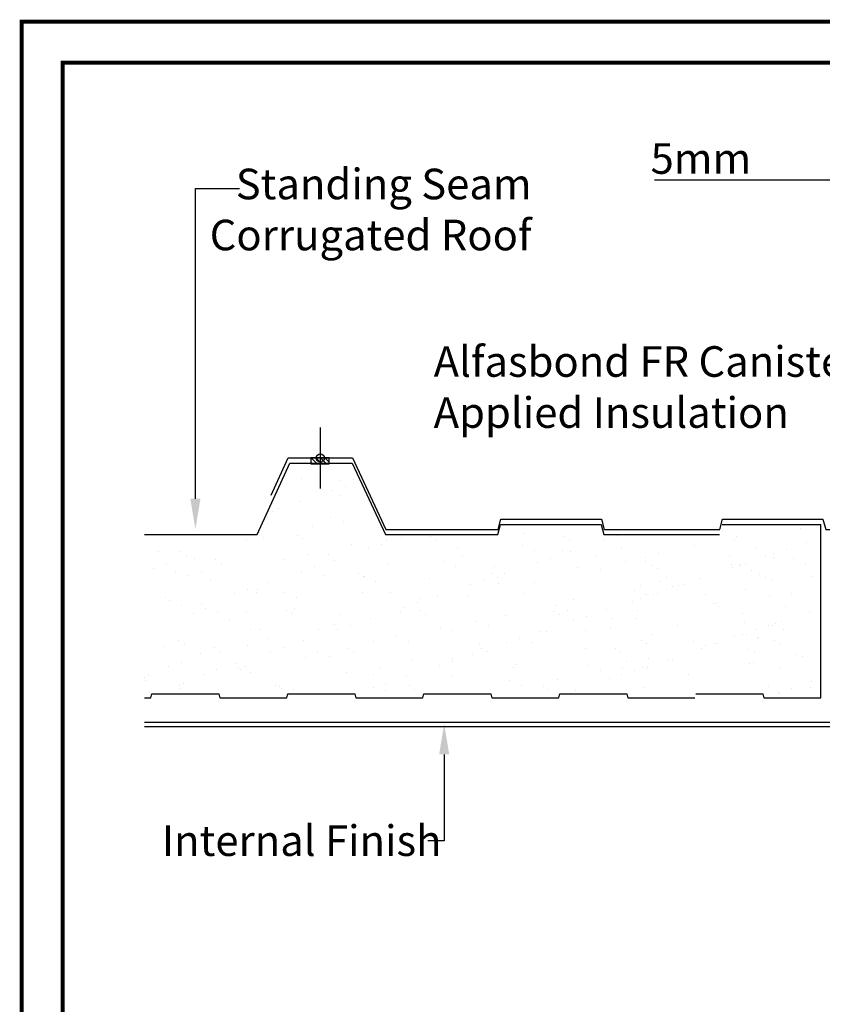
# Model space of a CAD drawing. Units: millimetres. Extents: x 16326 to 18358, y 3557 to 4974.
# Drawn here: x 16326 to 16719, y 4492 to 4974 of the extents above; entities that cross this region are included whole.
import ezdxf
from ezdxf import colors
from ezdxf.entities.mleader import LeaderData, LeaderLine
from ezdxf.math import Vec2, Vec3

# ---------------------------------------------------------------- set-up
doc = ezdxf.new("R2010")
doc.units = ezdxf.units.MM
doc.linetypes.add('HIDDEN', pattern=[0.375, 0.25, -0.125])
doc.layers.get('DEFPOINTS').update_dxf_attribs({"lineweight": 15})
for name, color, linetype in [('A219100ND1', 7, 'Continuous'), ('A411100ND1', 7, 'Continuous'), ('TEXT', 7, 'Continuous')]:
    doc.layers.add(name, color=color, linetype=linetype)
for name, color, linetype, lineweight in [('KEYLITE BORDER', 7, 'Continuous', 15), ('KEYLITE DIMENSIONS', 6, 'Continuous', 15), ('KEYLITE LEADER + LEADER TEXT', 5, 'Continuous', 15)]:
    doc.layers.add(name, color=color, linetype=linetype, lineweight=lineweight)
doc.styles.add('Arial', font='ARIAL.TTF')
doc.dimstyles.new('MLS_A3_1T5', dxfattribs={"dimtxt": 50, "dimasz": 40, "dimexe": 2, "dimexo": 50, "dimgap": 2, "dimtad": 1, "dimtoh": 1, "dimdec": 0, "dimzin": 0, "dimdsep": 46, "dimtxsty": 'Arial', "dimcen": 0.09, "dimclrd": 256, "dimclre": 256, "dimclrt": 256, "dimadec": 0, "dimazin": 0, "dimtfac": 1, "dimtdec": 0, "dimtix": 1, "dimtmove": 0, "dimatfit": 3, "dimfxl": 0, "dimtolj": 1, "dimtzin": 0, "dimarcsym": 0})

# ---------------------------------------------------------------- blocks, each defined once
blk = doc.blocks.new('*D202')
at = {"layer": 'DEFPOINTS', "color": 0, "transparency": 16777216}
for p in [(16767.61, 4895.51), (16769.23, 4841.91), (16767.61, 4824.41)]:
    blk.add_point(p, dxfattribs=at)
at = {"layer": 'KEYLITE DIMENSIONS', "lineweight": -2, "transparency": 16777216}
for p, q in [((16767.61, 4829.41), (16767.61, 4897.51)), ((16769.23, 4846.91), (16769.23, 4897.51)), ((16727.61, 4895.51), (16637.26, 4895.51)), ((16769.23, 4895.51), (16767.61, 4895.51)), ((16809.23, 4895.51), (16849.23, 4895.51))]:
    blk.add_line(p, q, dxfattribs=at)
at = {"layer": 'KEYLITE DIMENSIONS', "transparency": 16777216}
for points in [[(16727.61, 4902.18), (16727.61, 4888.84), (16767.61, 4895.51)], [(16809.23, 4902.18), (16809.23, 4888.84), (16769.23, 4895.51)]]:
    blk.add_solid(points, dxfattribs=at)
at = {"layer": 'KEYLITE DIMENSIONS', "transparency": 16777216, "insert": (16684.61, 4906.14), "char_height": 15, "attachment_point": 6, "style": 'Arial'}
blk.add_mtext('\\A1;5mm', dxfattribs=at)

msp = doc.modelspace()

# ---------------------------------------------------------------- hatches: boundary and pattern name
h = msp.add_hatch()
h.set_pattern_fill('ANSI31', color=256, scale=0.5, style=0)
h.set_pattern_definition([(135, (17414.4821, 3973.4966), (1.122532, 1.122532), [])])
h.paths.add_polyline_path([(16477.98, 4759.41), (16468.96, 4759.41), (16468.96, 4756.48), (16477.98, 4756.48)])

# ---------------------------------------------------------------- linework, layer by layer
for p, q in [((16470.22, 4756.4), (16470.22, 4756.4)), ((16464.41, 4749.53), (16464.41, 4749.53)), ((16483, 4748.57), (16483, 4748.57)), ((16489.88, 4748.93), (16489.88, 4748.93)), ((16479.73, 4743.4), (16479.73, 4743.4)), ((16486.05, 4745.52), (16486.05, 4745.52)), ((16463.23, 4737.88), (16463.23, 4737.88)), ((16483.54, 4741.12), (16483.54, 4741.12)), ((16450.11, 4733.36), (16450.11, 4733.36)), ((16453.35, 4734.58), (16453.35, 4734.58)), ((16447.65, 4730.34), (16447.65, 4730.34)), ((16478.84, 4730.37), (16478.84, 4730.37)), ((16484.75, 4728.05), (16484.75, 4728.05)), ((16469.87, 4725.66), (16469.87, 4725.66)), ((16611.41, 4723.96), (16611.41, 4723.96)), ((16708.51, 4725.09), (16708.51, 4725.09)), ((16437.31, 4718.9), (16437.31, 4718.9)), ((16445.94, 4720.43), (16445.94, 4720.43)), ((16462.27, 4721.38), (16462.27, 4721.38)), ((16464.98, 4719.72), (16464.98, 4719.72)), ((16506.02, 4719.67), (16506.02, 4719.67)), ((16513.4, 4720.29), (16513.4, 4720.29)), ((16527.72, 4721.16), (16527.72, 4721.16)), ((16530.43, 4719.5), (16530.43, 4719.5)), ((16573.23, 4722.35), (16573.23, 4722.35)), ((16593.18, 4720.94), (16593.18, 4720.94)), ((16595.88, 4719.28), (16595.88, 4719.28)), ((16612.77, 4719.16), (16612.77, 4719.16)), ((16617.32, 4721.64), (16617.32, 4721.64)), ((16619.1, 4721.28), (16619.1, 4721.28)), ((16676.59, 4719.05), (16676.59, 4719.05)), ((16677.4, 4720.88), (16677.4, 4720.88)), ((16394.53, 4713.61), (16394.53, 4713.61)), ((16489, 4717.25), (16489, 4717.25)), ((16497.2, 4714.87), (16497.2, 4714.87)), ((16503.53, 4716.99), (16503.53, 4716.99)), ((16540.68, 4715.59), (16540.68, 4715.59)), ((16572.6, 4716.35), (16572.6, 4716.35)), ((16578.51, 4714.02), (16578.51, 4714.02)), ((16592.36, 4713.94), (16592.36, 4713.94)), ((16596.27, 4713.64), (16596.27, 4713.64)), ((16621.35, 4715.63), (16621.35, 4715.63)), ((16656.72, 4716.47), (16656.72, 4716.47)), ((16686.8, 4715.41), (16686.8, 4715.41)), ((16701.97, 4714.63), (16701.97, 4714.63)), ((16711.84, 4717.93), (16711.84, 4717.93)), ((16405.07, 4713.45), (16405.07, 4713.45)), ((16408.02, 4710.91), (16408.02, 4710.91)), ((16411.9, 4709.97), (16411.9, 4709.97)), ((16422.45, 4709.81), (16422.45, 4709.81)), ((16455.56, 4709.49), (16455.56, 4709.49)), ((16467.21, 4712.05), (16467.21, 4712.05)), ((16477.76, 4711.89), (16477.76, 4711.89)), ((16480.7, 4709.35), (16480.7, 4709.35)), ((16533.79, 4708.73), (16533.79, 4708.73)), ((16543.21, 4711.67), (16543.21, 4711.67)), ((16586.4, 4710.34), (16586.4, 4710.34)), ((16608.66, 4711.45), (16608.66, 4711.45)), ((16623.29, 4708.71), (16623.29, 4708.71)), ((16632.72, 4710.64), (16632.72, 4710.64)), ((16632.8, 4708.76), (16632.8, 4708.76)), ((16639.05, 4712.75), (16639.05, 4712.75)), ((16674.11, 4711.23), (16674.11, 4711.23)), ((16691.83, 4711.17), (16691.83, 4711.17)), ((16695.65, 4712.51), (16695.65, 4712.51)), ((16695.72, 4710.64), (16695.72, 4710.64)), ((16705.16, 4709.94), (16705.16, 4709.94)), ((16391.82, 4705.49), (16391.82, 4705.49)), ((16398.14, 4707.61), (16398.14, 4707.61)), ((16415.52, 4703.96), (16415.52, 4703.96)), ((16425.39, 4707.27), (16425.39, 4707.27)), ((16464.51, 4703.93), (16464.51, 4703.93)), ((16470.83, 4706.04), (16470.83, 4706.04)), ((16507.24, 4707.84), (16507.24, 4707.84)), ((16539.7, 4706.4), (16539.7, 4706.4)), ((16558.92, 4706.18), (16558.92, 4706.18)), ((16580.08, 4708.22), (16580.08, 4708.22)), ((16599.78, 4705.64), (16599.78, 4705.64)), ((16610.6, 4704.53), (16610.6, 4704.53)), ((16635.97, 4706.67), (16635.97, 4706.67)), ((16638.67, 4705.01), (16638.67, 4705.01)), ((16674.97, 4707.06), (16674.97, 4707.06)), ((16675.63, 4705.75), (16675.63, 4705.75)), ((16679.04, 4706.5), (16679.04, 4706.5)), ((16679.15, 4706.99), (16679.15, 4706.99)), ((16681.96, 4707.87), (16681.96, 4707.87)), ((16684.95, 4704.17), (16684.95, 4704.17)), ((16711.07, 4707.61), (16711.07, 4707.61)), ((16402.64, 4703.35), (16402.64, 4703.35)), ((16409.2, 4701.85), (16409.2, 4701.85)), ((16420.01, 4699.71), (16420.01, 4699.71)), ((16475.32, 4701.79), (16475.32, 4701.79)), ((16492.37, 4702.93), (16492.37, 4702.93)), ((16494.98, 4701.11), (16494.98, 4701.11)), ((16495.08, 4701.27), (16495.08, 4701.27)), ((16527, 4700.14), (16527, 4700.14)), ((16553.7, 4699.4), (16553.7, 4699.4)), ((16557.83, 4702.71), (16557.83, 4702.71)), ((16560.53, 4701.05), (16560.53, 4701.05)), ((16563.58, 4702.7), (16563.58, 4702.7)), ((16643.05, 4701.01), (16643.05, 4701.01)), ((16659.13, 4700.23), (16659.13, 4700.23)), ((16688.73, 4702.27), (16688.73, 4702.27)), ((16691.44, 4700.61), (16691.44, 4700.61)), ((16694.73, 4699.36), (16694.73, 4699.36)), ((16713.97, 4701.23), (16713.97, 4701.23)), ((16438.13, 4695.1), (16438.13, 4695.1)), ((16442.77, 4695.03), (16442.77, 4695.03)), ((16448.01, 4698.41), (16448.01, 4698.41)), ((16500.89, 4698.79), (16500.89, 4698.79)), ((16547.38, 4697.28), (16547.38, 4697.28)), ((16560.97, 4698.02), (16560.97, 4698.02)), ((16578.68, 4698.49), (16578.68, 4698.49)), ((16627.54, 4694.7), (16627.54, 4694.7)), ((16630.36, 4696.83), (16630.36, 4696.83)), ((16640.23, 4698.88), (16640.23, 4698.88)), ((16642.93, 4694.81), (16642.93, 4694.81)), ((16646.14, 4696.56), (16646.14, 4696.56)), ((16649.26, 4696.93), (16649.26, 4696.93)), ((16651.45, 4697.18), (16651.45, 4697.18)), ((16682.05, 4695.18), (16682.05, 4695.18)), ((16397.93, 4691.11), (16397.93, 4691.11)), ((16399.99, 4689.52), (16399.99, 4689.52)), ((16431.81, 4692.99), (16431.81, 4692.99)), ((16442.41, 4693.67), (16442.41, 4693.67)), ((16456.17, 4693.5), (16456.17, 4693.5)), ((16462.08, 4691.17), (16462.08, 4691.17)), ((16494.45, 4693.38), (16494.45, 4693.38)), ((16507.86, 4693.44), (16507.86, 4693.44)), ((16522.16, 4690.41), (16522.16, 4690.41)), ((16530.88, 4691.76), (16530.88, 4691.76)), ((16546.13, 4691.73), (16546.13, 4691.73)), ((16573.31, 4693.22), (16573.31, 4693.22)), ((16597.81, 4690.07), (16597.81, 4690.07)), ((16630.25, 4690.63), (16630.25, 4690.63)), ((16633.45, 4692.38), (16633.45, 4692.38)), ((16636.57, 4692.75), (16636.57, 4692.75)), ((16638.76, 4693), (16638.76, 4693)), ((16662.18, 4692.6), (16662.18, 4692.6)), ((16693.53, 4691.62), (16693.53, 4691.62)), ((16704.22, 4692.78), (16704.22, 4692.78)), ((16348.28, 4687.27), (16348.28, 4687.27)), ((16405.89, 4687.2), (16405.89, 4687.2)), ((16415.31, 4687.47), (16415.31, 4687.47)), ((16417.36, 4685.88), (16417.36, 4685.88)), ((16457.02, 4684.71), (16457.02, 4684.71)), ((16461.02, 4685.62), (16461.02, 4685.62)), ((16514.68, 4686.34), (16514.68, 4686.34)), ((16521, 4688.45), (16521, 4688.45)), ((16588.74, 4687.09), (16588.74, 4687.09)), ((16594.64, 4684.76), (16594.64, 4684.76)), ((16613.75, 4685.11), (16613.75, 4685.11)), ((16626.43, 4689.29), (16626.43, 4689.29)), ((16628.74, 4684.84), (16628.74, 4684.84)), ((16666.07, 4688.22), (16666.07, 4688.22)), ((16667.41, 4688.18), (16667.41, 4688.18)), ((16668.78, 4686.56), (16668.78, 4686.56)), ((16701.17, 4686.77), (16701.17, 4686.77)), ((16411.72, 4683.22), (16411.72, 4683.22)), ((16423.27, 4683.55), (16423.27, 4683.55)), ((16437.7, 4684.16), (16437.7, 4684.16)), ((16459.73, 4683.05), (16459.73, 4683.05)), ((16483.35, 4682.79), (16483.35, 4682.79)), ((16498.18, 4680.82), (16498.18, 4680.82)), ((16512.7, 4683.97), (16512.7, 4683.97)), ((16522.48, 4684.49), (16522.48, 4684.49)), ((16525.18, 4682.83), (16525.18, 4682.83)), ((16564.38, 4682.32), (16564.38, 4682.32)), ((16587.93, 4684.27), (16587.93, 4684.27)), ((16590.64, 4682.61), (16590.64, 4682.61)), ((16603.87, 4681.81), (16603.87, 4681.81)), ((16616.06, 4680.66), (16616.06, 4680.66)), ((16628.6, 4680.56), (16628.6, 4680.56)), ((16680.43, 4683.19), (16680.43, 4683.19)), ((16713.12, 4683.98), (16713.12, 4683.98)), ((16429.09, 4679.57), (16429.09, 4679.57)), ((16439.33, 4675.44), (16439.33, 4675.44)), ((16444.54, 4675.17), (16444.54, 4675.17)), ((16472.51, 4675.22), (16472.51, 4675.22)), ((16480.78, 4677.92), (16480.78, 4677.92)), ((16481.98, 4675.4), (16481.98, 4675.4)), ((16488.3, 4677.51), (16488.3, 4677.51)), ((16532.46, 4676.27), (16532.46, 4676.27)), ((16537.96, 4675), (16537.96, 4675)), ((16549.93, 4679.47), (16549.93, 4679.47)), ((16555.83, 4677.14), (16555.83, 4677.14)), ((16597.55, 4679.69), (16597.55, 4679.69)), ((16615.91, 4676.38), (16615.91, 4676.38)), ((16648.5, 4677.14), (16648.5, 4677.14)), ((16681.55, 4678.73), (16681.55, 4678.73)), ((16686.74, 4675.16), (16686.74, 4675.16)), ((16693.11, 4677.22), (16693.11, 4677.22)), ((16695.18, 4677.24), (16695.18, 4677.24)), ((16696.62, 4678.46), (16696.62, 4678.46)), ((16699.43, 4679.34), (16699.43, 4679.34)), ((16700.19, 4675.49), (16700.19, 4675.49)), ((16404.3, 4670.12), (16404.3, 4670.12)), ((16448.22, 4671.16), (16448.22, 4671.16)), ((16511.12, 4671.85), (16511.12, 4671.85)), ((16571.17, 4670.87), (16571.17, 4670.87)), ((16581.05, 4674.17), (16581.05, 4674.17)), ((16584.14, 4674.62), (16584.14, 4674.62)), ((16603.42, 4674.78), (16603.42, 4674.78)), ((16635.82, 4672.96), (16635.82, 4672.96)), ((16676.61, 4671.7), (16676.61, 4671.7)), ((16680.42, 4673.04), (16680.42, 4673.04)), ((16682.49, 4673.06), (16682.49, 4673.06)), ((16687.5, 4671.31), (16687.5, 4671.31)), ((16688.4, 4670.73), (16688.4, 4670.73)), ((16397.41, 4667.05), (16397.41, 4667.05)), ((16407.01, 4668.46), (16407.01, 4668.46)), ((16421.68, 4666.48), (16421.68, 4666.48)), ((16438, 4667.56), (16438, 4667.56)), ((16455.6, 4666.57), (16455.6, 4666.57)), ((16465.48, 4669.88), (16465.48, 4669.88)), ((16487.13, 4666.26), (16487.13, 4666.26)), ((16499.9, 4669.51), (16499.9, 4669.51)), ((16517.03, 4669.53), (16517.03, 4669.53)), ((16551.59, 4667.86), (16551.59, 4667.86)), ((16552.58, 4666.04), (16552.58, 4666.04)), ((16564.85, 4668.75), (16564.85, 4668.75)), ((16577.1, 4668.76), (16577.1, 4668.76)), ((16603.27, 4666.21), (16603.27, 4666.21)), ((16618.03, 4665.82), (16618.03, 4665.82)), ((16630.72, 4670), (16630.72, 4670)), ((16633.43, 4668.34), (16633.43, 4668.34)), ((16656.37, 4669.62), (16656.37, 4669.62)), ((16660.41, 4666.28), (16660.41, 4666.28)), ((16662.28, 4667.29), (16662.28, 4667.29)), ((16666.73, 4668.4), (16666.73, 4668.4)), ((16667.63, 4668.73), (16667.63, 4668.73)), ((16683.49, 4665.6), (16683.49, 4665.6)), ((16696.17, 4669.78), (16696.17, 4669.78)), ((16698.88, 4668.12), (16698.88, 4668.12)), ((16414.79, 4663.4), (16414.79, 4663.4)), ((16424.38, 4664.82), (16424.38, 4664.82)), ((16449.28, 4664.46), (16449.28, 4664.46)), ((16466.47, 4661.75), (16466.47, 4661.75)), ((16472.31, 4664.24), (16472.31, 4664.24)), ((16478.22, 4661.91), (16478.22, 4661.91)), ((16489.84, 4664.6), (16489.84, 4664.6)), ((16538.29, 4661.15), (16538.29, 4661.15)), ((16548.35, 4663.23), (16548.35, 4663.23)), ((16555.29, 4664.38), (16555.29, 4664.38)), ((16620.74, 4664.16), (16620.74, 4664.16)), ((16634.2, 4660.97), (16634.2, 4660.97)), ((16643.91, 4660.76), (16643.91, 4660.76)), ((16646.2, 4660.51), (16646.2, 4660.51)), ((16686.19, 4663.94), (16686.19, 4663.94)), ((16706.63, 4662.9), (16706.63, 4662.9)), ((16709.67, 4662.35), (16709.67, 4662.35)), ((16399.21, 4657.16), (16399.21, 4657.16)), ((16405.53, 4659.28), (16405.53, 4659.28)), ((16422.9, 4655.63), (16422.9, 4655.63)), ((16432.78, 4658.94), (16432.78, 4658.94)), ((16433.5, 4656.62), (16433.5, 4656.62)), ((16434.55, 4655.71), (16434.55, 4655.71)), ((16437.16, 4656.99), (16437.16, 4656.99)), ((16502.61, 4656.77), (16502.61, 4656.77)), ((16518.15, 4660.1), (16518.15, 4660.1)), ((16532.15, 4657.81), (16532.15, 4657.81)), ((16538.48, 4659.92), (16538.48, 4659.92)), ((16568.07, 4656.55), (16568.07, 4656.55)), ((16569.83, 4658.45), (16569.83, 4658.45)), ((16604.87, 4657.83), (16604.87, 4657.83)), ((16621.51, 4656.79), (16621.51, 4656.79)), ((16623.47, 4659.68), (16623.47, 4659.68)), ((16631.22, 4656.58), (16631.22, 4656.58)), ((16633.52, 4656.33), (16633.52, 4656.33)), ((16634.03, 4657.45), (16634.03, 4657.45)), ((16683.54, 4658.92), (16683.54, 4658.92)), ((16685.88, 4659.32), (16685.88, 4659.32)), ((16698.97, 4656.11), (16698.97, 4656.11)), ((16387.37, 4651.64), (16387.37, 4651.64)), ((16389.29, 4652.59), (16389.29, 4652.59)), ((16416.58, 4653.52), (16416.58, 4653.52)), ((16439.41, 4654.29), (16439.41, 4654.29)), ((16486.23, 4654.05), (16486.23, 4654.05)), ((16499.49, 4653.53), (16499.49, 4653.53)), ((16515.65, 4652.29), (16515.65, 4652.29)), ((16537.91, 4652.4), (16537.91, 4652.4)), ((16610.78, 4655.5), (16610.78, 4655.5)), ((16615.02, 4651.16), (16615.02, 4651.16)), ((16621.35, 4653.28), (16621.35, 4653.28)), ((16627.71, 4655.34), (16627.71, 4655.34)), ((16653.96, 4653.28), (16653.96, 4653.28)), ((16387.89, 4650.32), (16387.89, 4650.32)), ((16404.75, 4648), (16404.75, 4648)), ((16405.26, 4646.67), (16405.26, 4646.67)), ((16406.66, 4648.95), (16406.66, 4648.95)), ((16451.78, 4648.03), (16451.78, 4648.03)), ((16453.68, 4647.29), (16453.68, 4647.29)), ((16454.49, 4646.37), (16454.49, 4646.37)), ((16499.45, 4646.87), (16499.45, 4646.87)), ((16505.78, 4648.98), (16505.78, 4648.98)), ((16517.23, 4647.81), (16517.23, 4647.81)), ((16519.94, 4646.15), (16519.94, 4646.15)), ((16566.06, 4650.21), (16566.06, 4650.21)), ((16571.97, 4647.88), (16571.97, 4647.88)), ((16582.68, 4647.59), (16582.68, 4647.59)), ((16589.59, 4650.75), (16589.59, 4650.75)), ((16632.05, 4647.12), (16632.05, 4647.12)), ((16692.95, 4647.44), (16692.95, 4647.44)), ((16704.22, 4646.63), (16704.22, 4646.63)), ((16713.59, 4647.15), (16713.59, 4647.15)), ((16714.09, 4649.93), (16714.09, 4649.93)), ((16390.21, 4644.69), (16390.21, 4644.69)), ((16460.68, 4645.91), (16460.68, 4645.91)), ((16505.36, 4645.64), (16505.36, 4645.64)), ((16557.04, 4643.99), (16557.04, 4643.99)), ((16585.39, 4645.93), (16585.39, 4645.93)), ((16598.52, 4645.64), (16598.52, 4645.64)), ((16697.9, 4644.51), (16697.9, 4644.51)), ((16698.63, 4643.8), (16698.63, 4643.8)), ((16791.13, 4629.78), (16387.61, 4629.78)), ((16793.23, 4627.68), (16387.61, 4627.68))]:
    msp.add_line(p, q)
msp.add_lwpolyline([(16477.98, 4759.41), (16468.96, 4759.41), (16468.96, 4756.48), (16477.98, 4756.48)], close=True)
at = {"layer": 'A219100ND1', "color": 15, "linetype": 'HIDDEN'}
msp.add_line((16473.63, 4774.33), (16473.63, 4744.33), dxfattribs=at)
at = {"layer": 'A411100ND1'}
for p, q in [((16442.63, 4721.84), (16458.73, 4756.84)), ((16458.73, 4756.84), (16489.23, 4756.84)), ((16489.23, 4756.84), (16505.55, 4721.84)), ((16560.57, 4721.84), (16561.91, 4726.84)), ((16561.91, 4726.84), (16611.07, 4726.84)), ((16611.07, 4726.84), (16612.41, 4721.84)), ((16670.41, 4726.84), (16718.7, 4726.84)), ((16718.7, 4726.84), (16718.7, 4726.84)), ((16718.7, 4726.84), (16718.7, 4726.84)), ((16718.7, 4641.84), (16718.7, 4726.84)), ((16387.61, 4721.84), (16442.63, 4721.84)), ((16505.55, 4721.84), (16560.57, 4721.84)), ((16612.41, 4721.84), (16669.07, 4721.84)), ((16387.61, 4641.84), (16390.58, 4641.84)), ((16390.58, 4641.84), (16391.11, 4643.84)), ((16391.11, 4643.84), (16423.88, 4643.84)), ((16423.88, 4643.84), (16424.41, 4641.84)), ((16424.41, 4641.84), (16457.18, 4641.84)), ((16457.18, 4641.84), (16457.71, 4643.84)), ((16457.71, 4643.84), (16490.48, 4643.84)), ((16490.48, 4643.84), (16491.01, 4641.84)), ((16491.01, 4641.84), (16523.78, 4641.84)), ((16523.78, 4641.84), (16524.31, 4643.84)), ((16524.31, 4643.84), (16557.08, 4643.84)), ((16557.08, 4643.84), (16557.61, 4641.84)), ((16557.61, 4641.84), (16590.38, 4641.84)), ((16590.38, 4641.84), (16590.91, 4643.84)), ((16590.91, 4643.84), (16623.68, 4643.84)), ((16623.68, 4643.84), (16624.21, 4641.84)), ((16624.21, 4641.84), (16656.98, 4641.84)), ((16657.51, 4643.84), (16690.28, 4643.84)), ((16690.28, 4643.84), (16690.81, 4641.84)), ((16690.81, 4641.84), (16718.7, 4641.84)), ((16718.7, 4641.84), (16718.7, 4641.84)), ((16718.7, 4641.84), (16718.7, 4641.84)), ((16718.7, 4641.84), (16718.7, 4641.84))]:
    msp.add_line(p, q, dxfattribs=at)
msp.add_lwpolyline([(16449.55, 4741.24), (16457.91, 4759.41), (16489.41, 4759.41), (16505.73, 4724.41), (16560.75, 4724.41), (16562.09, 4729.41), (16611.25, 4729.41), (16612.59, 4724.41), (16669.25, 4724.41), (16670.59, 4729.41), (16719.75, 4729.41), (16721.09, 4724.41), (16767.73, 4724.41)], dxfattribs=at)
at = {"layer": 'KEYLITE BORDER', "const_width": 2}
for points in [[(18357.44, 3558.15), (18357.44, 4973.15), (16327.44, 4973.15), (16327.44, 3558.15)], [(18337.44, 3578.15), (18337.44, 4953.15), (16347.44, 4953.15), (16347.44, 3578.15)]]:
    msp.add_lwpolyline(points, close=True, dxfattribs=at)
at = {"layer": 'TEXT', "color": 4, "linetype": 'Continuous'}
msp.add_circle((16473.66, 4759.41), 2, dxfattribs=at)

# ---------------------------------------------------------------- texts
at = {"layer": 'KEYLITE LEADER + LEADER TEXT', "insert": (16529.13, 4814.17), "char_height": 15, "attachment_point": 1, "style": 'Arial'}
msp.add_mtext('Alfasbond FR Canister \\PApplied Insulation', dxfattribs=at)

# ---------------------------------------------------------------- dimensions: what is measured, and where the dimension line sits
at = {"layer": 'KEYLITE DIMENSIONS'}
dim = msp.add_linear_dim(base=(16767.61, 4895.51), p1=(16769.23, 4841.91), p2=(16767.61, 4824.41), text='5mm', dimstyle='MLS_A3_1T5', override={"dimtxt": 15, "dimexo": 5, "dimgap": 3}, dxfattribs=at)
dim.commit()
dim.dimension.update_dxf_attribs({"geometry": '*D202', "text_midpoint": (16662.44, 4895.51), "dimtype": 160})

# ---------------------------------------------------------------- leaders
at = {"layer": 'KEYLITE LEADER + LEADER TEXT'}
ml = msp.add_multileader_mtext('Standard', dxfattribs=at)
ml.set_content('Standing Seam \\PCorrugated Roof', color=256, style='Arial')
ml.set_leader_properties(color=256)
ml.build(insert=Vec2(0, 0))
ml.multileader.update_dxf_attribs({"arrow_head_size": 15})
ctx = ml.context
ctx.base_point, ctx.char_height, ctx.arrow_head_size, ctx.plane_origin = Vec3(16420.46, 4891.45), 15, 15, Vec3(16412.46, 4724.41)
ctx.text_align_type = 2
notes = []
notes.append((ctx, [(0, (1, 1, 0), (16412.46, 4891.45), (1, 0), 21.61, [(0, [(16412.46, 4724.41)], 0, [])])]))
ctx.mtext.insert, ctx.mtext.alignment, ctx.mtext.flow_direction = Vec3(16577.06, 4901.15), 3, 5
ml = msp.add_multileader_mtext('Standard', dxfattribs=at)
ml.set_content('Internal Finish', color=256, style='Arial')
ml.set_leader_properties(color=256)
ml.build(insert=Vec2(0, 0))
ml.multileader.update_dxf_attribs({"arrow_head_size": 15})
ctx = ml.context
ctx.base_point, ctx.char_height, ctx.arrow_head_size, ctx.plane_origin = Vec3(16394.05, 4571.77), 15, 15, Vec3(16534.28, 4629.14)
notes.append((ctx, [(0, (1, 1, 0), (16534.28, 4571.77), (-1, 0), 8, [(0, [(16534.28, 4629.14)], 0, [])])]))
ctx.mtext.insert, ctx.mtext.width, ctx.mtext.flow_direction = Vec3(16396.05, 4579.4), 151.0823, 5
for ctx, leaders in notes:
    for number, flags, end, landing, length, lines in leaders:
        leader = LeaderData()
        leader.index, (leader.has_last_leader_line, leader.has_dogleg_vector, leader.attachment_direction) = number, flags
        leader.last_leader_point, leader.dogleg_vector, leader.dogleg_length = Vec3(end), Vec3(landing), length
        for number, points, colour, breaks in lines:
            line = LeaderLine()
            line.index, line.vertices, line.color, line.breaks = number, Vec3.list(points), colors.encode_raw_color(colour), breaks
            leader.lines.append(line)
        ctx.leaders.append(leader)

doc.saveas('drawing.dxf')
